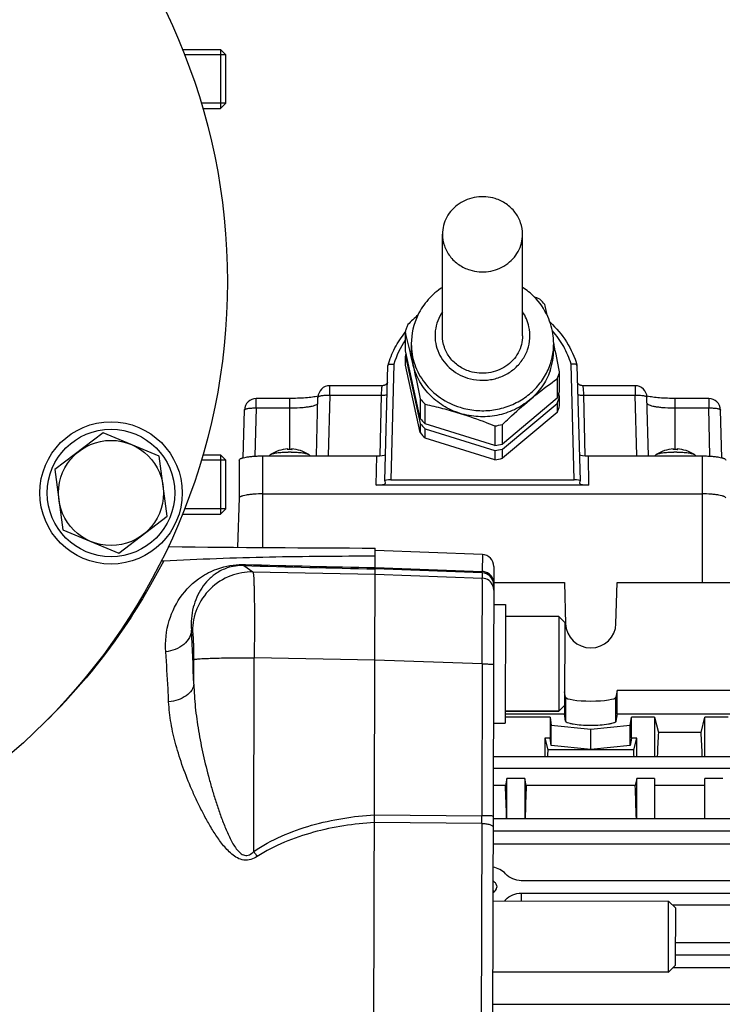
# Model space of a CAD drawing. Units: millimetres. Extents: x -1849 to 3043, y -508 to 2602.
# Drawn here: x 1763 to 1882, y 69 to 235 of the extents above; entities that cross this region are included whole.
import ezdxf

# ---------------------------------------------------------------- set-up
doc = ezdxf.new("R2010")
doc.units = ezdxf.units.MM
doc.header["$LTSCALE"] = 46.255
doc.header["$PDMODE"] = 3
doc.header["$PDSIZE"] = 0.3125
doc.layers.get('0').update_dxf_attribs({"linetype": 'CONTINUOUS'})
doc.layers.get('Defpoints').update_dxf_attribs({"linetype": 'CONTINUOUS'})
doc.layers.add('AM_5', color=3, linetype='CONTINUOUS', lineweight=25)
for name, color, linetype in [('BEZUGSACHSEN', 7, 'CONTINUOUS'), ('DETAILS', 7, 'CONTINUOUS'), ('FASEN', 7, 'CONTINUOUS')]:
    doc.layers.add(name, color=color, linetype=linetype)
doc.styles.get("Standard").update_dxf_attribs({"font": 'txt', "width": 0.7})
doc.dimstyles.new('AM_DIN$0', dxfattribs={"dimtxt": 3.5, "dimasz": 2.5, "dimexe": 1, "dimexo": 1, "dimgap": 1.5, "dimtad": 1, "dimdsep": 46, "dimtxsty": 'STANDARD', "dimcen": 0, "dimclrd": 256, "dimclre": 256, "dimclrt": 2, "dimadec": 0, "dimazin": 2, "dimtp": 0.1, "dimtm": 0.1, "dimtfac": 0.71, "dimtdec": 3, "dimtmove": 0, "dimatfit": 3, "dimfxl": 1, "dimlwd": -1, "dimlwe": -1, "dimarcsym": 0})

# ---------------------------------------------------------------- blocks, each defined once
blk = doc.blocks.new('*D17')
at = {"layer": 'AM_5', "ltscale": 10, "transparency": 16777216}
for p, q in [((958.43, 561.41), (2119.37, 561.41)), ((2118.37, -150.59), (2118.37, 531.41)), ((958.43, -180.59), (2119.37, -180.59))]:
    blk.add_line(p, q, dxfattribs=at)
for points in [[(2113.37, 531.41), (2123.37, 531.41), (2118.37, 561.41)], [(2113.37, -150.59), (2123.37, -150.59), (2118.37, -180.59)]]:
    blk.add_solid(points, dxfattribs=at)
at = {"layer": 'Defpoints', "color": 0, "ltscale": 10, "transparency": 16777216}
for p in [(957.43, 561.41), (2118.37, 561.41), (957.43, -180.59)]:
    blk.add_point(p, dxfattribs=at)
at = {"layer": 'AM_5', "color": 2, "ltscale": 10, "transparency": 16777216, "insert": (2085.87, 195.82), "char_height": 35, "attachment_point": 5, "rotation": 90}
blk.add_mtext('742', dxfattribs=at)

msp = doc.modelspace()

# ---------------------------------------------------------------- linework, layer by layer
at = {"color": 7, "linetype": 'Continuous'}
for p, q in [((1790.805, 229.615), (1797.246, 229.615)), ((1798.146, 228.715), (1791.173, 228.715)), ((1798.146, 220.515), (1798.146, 228.715)), ((1798.146, 220.515), (1793.999, 220.515)), ((1794.245, 219.615), (1797.246, 219.615)), ((1834.646, 181.324), (1834.646, 198.425)), ((1848.146, 181.324), (1848.146, 198.425)), ((1828.395, 178.755), (1828.395, 182.05)), ((1829.396, 179.956), (1829.396, 178.929)), ((1853.419, 179.961), (1853.394, 180.078)), ((1853.396, 179.956), (1853.396, 178.929)), ((1830.891, 167.371), (1828.395, 178.755)), ((1828.395, 177.9), (1830.891, 166.516)), ((1828.395, 176.361), (1828.395, 177.9)), ((1824.927, 156.832), (1825.47, 176.319)), ((1825.47, 176.319), (1825.474, 176.347)), ((1830.891, 164.977), (1828.395, 176.361)), ((1857.322, 176.319), (1857.318, 176.347)), ((1857.322, 176.319), (1857.865, 156.832)), ((1854.397, 171.921), (1854.397, 175.216)), ((1824.512, 172.893), (1815.672, 172.893)), ((1824.512, 172.893), (1824.513, 172.893)), ((1853.991, 174.068), (1853.991, 170.773)), ((1858.279, 172.893), (1858.28, 172.893)), ((1867.12, 172.893), (1858.28, 172.893)), ((1854.397, 171.066), (1854.286, 171.57)), ((1854.397, 169.527), (1854.397, 171.066)), ((1869.17, 171.106), (1869.153, 171.11)), ((1808.896, 170.739), (1803.272, 170.739)), ((1813.408, 161.052), (1813.672, 170.946)), ((1830.891, 170.666), (1830.891, 167.371)), ((1831.746, 166.467), (1831.746, 169.762)), ((1853.991, 170.773), (1844.747, 163.05)), ((1844.747, 162.194), (1853.991, 169.918)), ((1853.991, 169.918), (1853.991, 168.378)), ((1869.384, 161.052), (1869.12, 170.946)), ((1879.52, 170.739), (1873.896, 170.739)), ((1801.057, 160.739), (1801.272, 168.793)), ((1853.991, 168.378), (1844.747, 160.655)), ((1881.735, 160.739), (1881.52, 168.793)), ((1830.891, 166.516), (1830.891, 164.977)), ((1843.486, 162.805), (1831.746, 166.467)), ((1843.486, 166.1), (1843.486, 162.805)), ((1844.747, 163.05), (1844.747, 166.345)), ((1831.746, 165.612), (1843.486, 161.95)), ((1831.746, 164.072), (1831.746, 165.612)), ((1843.486, 160.411), (1831.746, 164.072)), ((1794.268, 161.211), (1797.246, 161.211)), ((1805.534, 161.13), (1805.527, 161.052)), ((1808.585, 162.219), (1808.592, 162.219)), ((1808.603, 162.138), (1808.587, 162.138)), ((1808.592, 162.219), (1808.595, 162.218)), ((1808.596, 162.217), (1808.603, 162.138)), ((1809.189, 162.138), (1809.17, 162.139)), ((1809.196, 162.217), (1809.189, 162.138)), ((1809.196, 162.218), (1809.2, 162.219)), ((1809.2, 162.219), (1809.207, 162.219)), ((1812.258, 161.13), (1812.265, 161.052)), ((1843.486, 161.95), (1843.486, 160.411)), ((1844.747, 160.655), (1844.747, 162.194)), ((1870.534, 161.13), (1870.527, 161.052)), ((1873.585, 162.219), (1873.592, 162.219)), ((1873.603, 162.138), (1873.587, 162.138)), ((1873.592, 162.219), (1873.595, 162.218)), ((1873.596, 162.217), (1873.603, 162.138)), ((1874.189, 162.138), (1874.17, 162.139)), ((1874.196, 162.217), (1874.189, 162.138)), ((1874.196, 162.218), (1874.2, 162.219)), ((1874.2, 162.219), (1874.207, 162.219)), ((1877.258, 161.13), (1877.265, 161.052)), ((1798.146, 160.311), (1793.981, 160.311)), ((1798.146, 152.111), (1798.146, 160.311)), ((1800.396, 160.357), (1800.396, 153.956)), ((1804.396, 161.052), (1823.609, 161.052)), ((1859.183, 161.052), (1878.396, 161.052)), ((1859.289, 156.127), (1823.503, 156.127)), ((1824.927, 156.832), (1824.928, 156.826)), ((1824.928, 156.826), (1825.003, 156.396)), ((1825.003, 156.396), (1825.003, 156.387)), ((1825.923, 157.007), (1856.869, 157.007)), ((1857.789, 156.396), (1857.864, 156.826)), ((1857.789, 156.387), (1857.789, 156.396)), ((1857.864, 156.826), (1857.865, 156.832)), ((1804.396, 154.65), (1878.396, 154.65)), ((1800.396, 153.96), (1800.101, 145.64)), ((1790.799, 151.211), (1797.246, 151.211)), ((1798.146, 152.111), (1791.152, 152.111)), ((1823.301, 143.836), (1823.305, 145.517)), ((1841.372, 144.422), (1823.304, 145.097)), ((1822.988, 15.099), (1823.301, 143.836)), ((1843.297, 142.419), (1842.994, 17.679)), ((1843.29, 139.732), (1855.211, 139.732)), ((1855.211, 139.732), (1855.397, 132.75)), ((1863.895, 132.75), (1864.081, 139.732)), ((1864.081, 139.732), (1885.211, 139.732)), ((1843.282, 136.01), (1845.282, 136.005)), ((1845.282, 136.005), (1845.233, 116.006)), ((1854.277, 133.984), (1845.277, 134.005)), ((1855.397, 120.368), (1855.246, 121.274)), ((1864.081, 121.481), (1863.895, 120.368)), ((1885.211, 121.481), (1864.081, 121.481)), ((1864.081, 117.542), (1864.081, 121.481)), ((1854.238, 117.984), (1845.238, 118.006)), ((1855.211, 118.953), (1855.211, 117.542)), ((1852.789, 117.021), (1845.235, 117.021)), ((1845.237, 117.542), (1855.211, 117.542)), ((1852.789, 117.021), (1852.997, 115.639)), ((1852.789, 117.021), (1852.805, 113.467)), ((1855.397, 116.307), (1855.211, 117.542)), ((1864.081, 117.542), (1863.895, 116.307)), ((1864.081, 117.542), (1885.211, 117.542)), ((1866.295, 115.639), (1866.503, 117.021)), ((1866.487, 113.467), (1866.503, 117.021)), ((1870.396, 117.021), (1866.503, 117.021)), ((1870.396, 117.021), (1871.047, 114.431)), ((1870.396, 117.021), (1870.396, 110.376)), ((1878.245, 114.431), (1878.896, 117.021)), ((1882.789, 117.021), (1878.896, 117.021)), ((1878.896, 110.376), (1878.896, 117.021)), ((1843.233, 116.01), (1845.233, 116.006)), ((1852.997, 115.639), (1859.646, 114.973)), ((1852.997, 112.192), (1852.997, 115.639)), ((1859.646, 114.973), (1866.295, 115.639)), ((1859.646, 111.526), (1859.646, 114.973)), ((1866.295, 112.192), (1866.295, 115.639)), ((1852.805, 113.467), (1851.896, 113.467)), ((1851.896, 113.467), (1852.398, 111.468)), ((1851.896, 113.467), (1851.896, 110.376)), ((1852.997, 112.192), (1852.805, 113.467)), ((1866.487, 113.467), (1866.295, 112.192)), ((1867.396, 113.467), (1866.487, 113.467)), ((1866.894, 111.468), (1867.396, 113.467)), ((1867.396, 110.376), (1867.396, 113.467)), ((1878.245, 114.431), (1871.047, 114.431)), ((1866.894, 111.468), (1852.398, 111.468)), ((1859.646, 111.526), (1852.997, 112.192)), ((1866.295, 112.192), (1859.646, 111.526)), ((1843.219, 110.376), (1946.435, 110.376)), ((1845.521, 106.631), (1845.271, 105.483)), ((1848.521, 106.631), (1845.521, 106.631)), ((1845.521, 99.849), (1845.521, 106.631)), ((1848.771, 105.483), (1848.521, 106.631)), ((1848.521, 106.631), (1848.521, 99.849)), ((1867.396, 106.631), (1867.146, 105.483)), ((1870.396, 106.631), (1867.396, 106.631)), ((1867.396, 99.849), (1867.396, 106.631)), ((1870.396, 106.631), (1870.396, 99.849)), ((1881.896, 106.631), (1878.896, 106.631)), ((1878.896, 99.849), (1878.896, 106.631)), ((1845.271, 105.483), (1843.207, 105.483)), ((1867.146, 105.483), (1848.771, 105.483)), ((1878.896, 105.483), (1870.396, 105.483)), ((1910.646, 99.849), (1843.194, 99.849)), ((1843.189, 97.803), (1910.646, 97.803)), ((1913.353, 95.582), (1843.183, 95.582)), ((1843.793, 88.376), (1843.792, 88.349)), ((1901.353, 89.42), (1847.939, 89.42)), ((1847.942, 87.343), (1901.35, 87.343)), ((1843.16, 86.049), (1872.76, 85.977)), ((1901.41, 85.318), (1873.415, 85.318)), ((1910.646, 78.955), (1873.943, 78.955)), ((1873.938, 76.92), (1910.646, 76.92)), ((1913.353, 74.741), (1873.499, 74.741)), ((1843.131, 74.049), (1872.731, 73.977)), ((1843.118, 68.574), (1946.446, 68.574))]:
    msp.add_line(p, q, dxfattribs=at)
at = {"color": 9, "linetype": 'Continuous'}
for p, q in [((1826.467, 176.522), (1825.923, 157.007)), ((1856.869, 157.007), (1856.325, 176.522)), ((1815.672, 171.291), (1815.672, 172.893)), ((1867.12, 172.893), (1867.12, 171.291)), ((1815.672, 171.291), (1815.398, 161.052)), ((1815.672, 171.291), (1824.376, 171.291)), ((1824.146, 161.069), (1824.376, 171.291)), ((1858.416, 171.291), (1867.12, 171.291)), ((1858.416, 171.291), (1858.646, 161.069)), ((1867.394, 161.052), (1867.12, 171.291)), ((1803.272, 169.138), (1803.272, 170.739)), ((1808.896, 170.739), (1808.896, 162.142)), ((1873.896, 162.142), (1873.896, 170.739)), ((1879.52, 170.739), (1879.52, 169.138)), ((1803.272, 169.138), (1803.054, 161.011)), ((1803.272, 169.138), (1808.896, 169.138)), ((1873.896, 169.138), (1879.52, 169.138)), ((1879.737, 161.011), (1879.52, 169.138)), ((1808.592, 162.219), (1808.599, 162.144)), ((1809.193, 162.144), (1809.2, 162.219)), ((1873.592, 162.219), (1873.599, 162.144)), ((1874.193, 162.144), (1874.2, 162.219)), ((1804.396, 145.608), (1804.396, 161.052)), ((1823.503, 156.127), (1823.609, 161.052)), ((1859.183, 161.052), (1859.289, 156.127)), ((1878.396, 161.052), (1878.396, 139.732)), ((1841.372, 144.422), (1841.365, 141.548)), ((1801.149, 142.557), (1802.706, 141.485)), ((1802.706, 141.485), (1823.294, 141.088)), ((1841.364, 141.327), (1823.296, 141.999)), ((1823.297, 142.217), (1841.365, 141.548)), ((1841.364, 141.327), (1841.362, 140.434)), ((1823.294, 141.088), (1841.362, 140.434)), ((1792.521, 131.536), (1792.334, 131.665)), ((1792.743, 122.564), (1792.753, 126.709)), ((1802.74, 127.016), (1802.915, 127.015)), ((1802.835, 94.351), (1802.915, 127.015)), ((1823.259, 126.623), (1802.915, 127.015)), ((1841.327, 125.975), (1823.259, 126.629)), ((1841.327, 125.975), (1841.265, 100.376)), ((1855.397, 120.368), (1855.397, 116.307)), ((1863.895, 116.307), (1863.895, 120.368)), ((1843.214, 108.396), (1946.435, 108.396)), ((1823.195, 100.526), (1841.265, 100.376)), ((1841.262, 99.074), (1823.192, 99.23)), ((1841.262, 99.074), (1841.169, 61.032)), ((1847.942, 87.343), (1847.904, 86.037)), ((1845.298, 86.043), (1845.296, 86.2))]:
    msp.add_line(p, q, dxfattribs=at)
at = {"color": 7, "linetype": 'Continuous'}
for points in [[(1825.389, 173.417), (1825.382, 173.402), (1825.35, 173.348), (1825.311, 173.292), (1825.267, 173.237), (1825.218, 173.184), (1825.162, 173.133), (1825.102, 173.086), (1825.037, 173.042), (1824.966, 173.003), (1824.891, 172.968), (1824.811, 172.938), (1824.727, 172.915), (1824.638, 172.9), (1824.546, 172.892), (1824.513, 172.891)], [(1858.279, 172.892), (1858.247, 172.892), (1858.156, 172.9), (1858.069, 172.915), (1857.986, 172.938), (1857.907, 172.966), (1857.832, 173), (1857.762, 173.039), (1857.697, 173.082), (1857.637, 173.128), (1857.581, 173.178), (1857.531, 173.231), (1857.486, 173.286), (1857.446, 173.343), (1857.413, 173.398), (1857.403, 173.418)]]:
    msp.add_lwpolyline(points, dxfattribs=at)
for centre, radius in [((1693.413, 190.413), 105), ((1778.786, 154.807), 12), ((1778.786, 154.807), 10.75)]:
    msp.add_circle(centre, radius, dxfattribs=at)
for centre, radius, start, end in [((1788.842, 231.665), 2.949, 90.34344, 93.50103), ((1841.674, 179.549), 11.853, 44.71579, 56.90357), ((1816.018, 101.508), 92.857, 67.83827, 68.47064), ((1841.942, 179.798), 11.488, 24.57983, 44.7705), ((1842.049, 178.136), 12.989, 40.66774, 46.1619), ((1610.666, 127.923), 248.269, 13.1907, 13.67111), ((1905.87, 102.702), 111.443, 132.54375, 133.75361), ((1840.533, 179.948), 11.137, 154.11722, 179.9638), ((1842.237, 179.94), 11.16, 6.78108, 24.54702), ((1840.081, 178.568), 12.194, 157.68027, 160.54592), ((1840.017, 178.591), 12.126, 160.54653, 163.42289), ((1592.53, 124.665), 242.746, 12.367, 13.67426), ((1842.329, 179.956), 11.067, 6.55836, 6.75655), ((1842.315, 179.955), 11.081, 0.6703, 6.55709), ((1842.348, 179.956), 11.048, 0.00006, 0.66774), ((1497.596, 104.116), 363.816, 11.26985, 12.03278), ((1840.004, 174.445), 12.112, 161.68378, 163.42385), ((1840.027, 178.932), 10.631, 180.01216, 192.36902), ((1842.738, 178.934), 10.658, 340.50781, 359.97561), ((1842.711, 178.699), 12.194, 337.68027, 340.54592), ((1842.775, 178.676), 12.126, 340.54653, 343.42289), ((1815.672, 170.893), 2, 90.00012, 178.4697), ((1867.12, 170.893), 2, 1.53031, 89.99988), ((1842.722, 175.399), 12.182, 337.67935, 341.68088), ((1842.737, 174.538), 12.166, 337.67791, 343.41722), ((1842.788, 175.377), 12.112, 341.68378, 343.42385), ((1870.988, 180.191), 9.265, 258.27125, 258.58022), ((1803.272, 168.739), 2, 90.00012, 178.4697), ((1840.743, 179.131), 12.989, 220.66774, 226.1619), ((1842.737, 172.999), 12.166, 337.67791, 343.41722), ((1879.52, 168.739), 2, 1.53031, 89.99988), ((1840.743, 175.836), 12.989, 220.66774, 226.1619), ((1840.743, 174.981), 12.989, 220.66774, 226.1619), ((1841.408, 180.218), 14.269, 278.37504, 283.53559), ((1840.743, 173.442), 12.989, 220.66774, 226.1619), ((1841.408, 176.923), 14.269, 278.37504, 283.53559), ((1808.896, 156.227), 6, 92.97024, 122.68671), ((1808.885, 151.113), 11.029, 91.54803, 92.0276), ((1808.896, 150.699), 11.443, 88.62693, 91.46953), ((1808.896, 142.404), 19.301, 89.99994, 90.7564), ((1808.896, 142.402), 19.303, 89.24373, 90.00008), ((1808.906, 151.09), 11.052, 87.97276, 88.53085), ((1808.896, 156.227), 6, 57.29988, 87.02976), ((1841.408, 176.067), 14.269, 278.37504, 283.53559), ((1873.896, 156.227), 6, 92.97024, 122.68671), ((1873.885, 151.113), 11.029, 91.54803, 92.0276), ((1873.896, 150.699), 11.443, 88.62693, 91.46953), ((1873.896, 142.404), 19.301, 89.99994, 90.7564), ((1873.896, 142.402), 19.303, 89.24373, 90.00008), ((1873.906, 151.09), 11.052, 87.97276, 88.53085), ((1873.896, 156.227), 6, 57.29988, 87.02976), ((1841.408, 174.528), 14.269, 278.37504, 283.53559), ((1788.64, 148.697), 2.949, 266.22016, 269.37798), ((1833.665, 4301.461), 4155.957, 269.37882, 269.857172), ((1787.501, 146.301), 2.958, 265.18359, 273.25183), ((1841.297, 142.423), 2, 359.86071, 87.86071), ((1842.661, 88.301), 1.16, 55.75863, 64.06971), ((1842.65, 86.747), 1.111, 47.12606, 62.36606)]:
    msp.add_arc(centre, radius, start, end, dxfattribs=at)
at = {"color": 9, "linetype": 'Continuous'}
for centre, radius, start, end in [((1840.026, 172.575), 14.122, 145.4829, 163.76877), ((1842.789, 179.956), 10.607, 354.46724, 359.99743), ((1808.896, 150.563), 11.577, 88.00109, 91.99891), ((1873.896, 150.563), 11.577, 88.00109, 91.99891), ((1902.016, 3706.68), 3565.55, 268.378925, 268.734925), ((1900.727, 3859.644), 3718.232, 268.469771, 268.806758), ((1841.29, 139.329), 2, 8.69929, 87.8741), ((1841.286, 138.433), 2.002, 17.47689, 87.82697), ((1841.29, 139.33), 2, 359.86552, 8.67652), ((1841.28, 138.435), 2.007, 359.89904, 17.37315), ((1294.893, 104.763), 498.168, 2.04781, 3.09554), ((1695.469, 189.988), 103.253, 314.62149, 314.89873), ((1501.872, 100.55), 339.393, 359.75078, 359.97062), ((1920.777, 174.455), 142.573, 214.18374, 214.59963)]:
    msp.add_arc(centre, radius, start, end, dxfattribs=at)
at = {"color": 7, "linetype": 'Continuous'}
for centre, major_axis, ratio, start_param, end_param in [((1823.609, 161.312), (1.5, 0), 0.173609, -1.5707963, -0.2812245), ((1859.183, 161.312), (1.5, 0), 0.173609, -2.8604287, -1.5707963), ((1823.503, 156.388), (1.5, 0), 0.173609, 4.712389, 6.2791014), ((1825.927, 156.831), (1, -0.001), 0.1762627, 1.57556, 3.1364183), ((1856.864, 156.831), (1, 0.001), 0.1762627, 0.0053906, 1.5660327), ((1859.289, 156.388), (1.5, 0), 0.173609, -3.1374838, -1.5707963), ((1859.646, 132.859), (4.25, 0), 0.9817767, -3.1154127, -0.0261799), ((1859.646, 120.386), (4.25, 0), 0.1564583, -3.1154127, -0.0261799), ((1873.13, 57.913), (0, 73.5), 0.0443345, 0.6935921, 0.7758874), ((1876.162, 57.913), (0, 73.5), 0.0443345, -0.7758874, -0.6935921), ((1854.63, 57.913), (0, 73.5), 0.0443345, 0.7544619, 0.7759124), ((1864.662, 57.913), (0, 73.5), 0.0443345, -0.7759124, -0.7544619), ((1842.787, 57.913), (0, 73.5), 0.0443345, -0.9635874, -0.8668751), ((1851.255, 57.913), (0, 73.5), 0.0443345, 0.8668751, 0.9635874), ((1864.662, 57.913), (0, 73.5), 0.0443345, -0.9635874, -0.8668751), ((1842.646, 88.375), (1.147, 0), 0.949479, -1.1022534, -0.0241865), ((1842.646, 88.385), (3.51, 0), 0.949482, -0.7793273, -0.7151265)]:
    msp.add_ellipse(centre, major_axis=major_axis, ratio=ratio, start_param=start_param, end_param=end_param, dxfattribs=at)
for points, knots in [([(1843.522, 204.445), (1843.017, 204.602), (1841.966, 204.804), (1840.365, 204.753), (1838.821, 204.352), (1837.418, 203.622), (1836.233, 202.603), (1835.335, 201.349), (1834.773, 199.93), (1834.646, 198.924), (1834.646, 198.425)], [0, 0, 0, 0, 0.1279227, 0.2561354, 0.3838217, 0.5102649, 0.6350059, 0.7579496, 0.8793987, 1, 1, 1, 1]), ([(1848.146, 198.424), (1848.146, 199.084), (1847.921, 200.42), (1846.947, 202.213), (1845.44, 203.633), (1844.183, 204.239), (1843.522, 204.445)], [0, 0, 0, 0, 0.2443903, 0.491668, 0.7435582, 1, 1, 1, 1]), ([(1834.646, 198.425), (1834.646, 197.766), (1834.871, 196.429), (1835.845, 194.636), (1837.352, 193.216), (1838.609, 192.611), (1839.27, 192.405)], [0, 0, 0, 0, 0.2443903, 0.491668, 0.7435582, 1, 1, 1, 1]), ([(1839.27, 192.405), (1839.775, 192.247), (1840.826, 192.045), (1842.426, 192.096), (1843.971, 192.497), (1845.374, 193.227), (1846.558, 194.247), (1847.457, 195.501), (1848.018, 196.919), (1848.146, 197.925), (1848.146, 198.424)], [0, 0, 0, 0, 0.1279227, 0.2561354, 0.3838217, 0.5102649, 0.6350059, 0.7579496, 0.8793987, 1, 1, 1, 1]), ([(1834.643, 189.478), (1833.762, 188.902), (1832.15, 187.518), (1830.968, 185.75), (1830.513, 184.81)], [0, 0, 0, 0, 0.5017249, 1, 1, 1, 1]), ([(1852.779, 183.592), (1853.855, 182.622), (1855.741, 180.393), (1856.93, 177.723), (1857.318, 176.347)], [0, 0, 0, 0, 0.5032921, 1, 1, 1, 1]), ([(1825.474, 176.347), (1825.758, 177.354), (1826.544, 179.321), (1827.719, 181.082), (1828.391, 181.897)], [0, 0, 0, 0, 0.4977914, 1, 1, 1, 1]), ([(1839.27, 175.304), (1838.609, 175.51), (1837.352, 176.115), (1835.845, 177.535), (1834.871, 179.328), (1834.646, 180.665), (1834.646, 181.324)], [0, 0, 0, 0, 0.2564409, 0.5083308, 0.7556091, 1, 1, 1, 1]), ([(1848.146, 181.323), (1848.146, 180.824), (1848.018, 179.818), (1847.457, 178.4), (1846.558, 177.146), (1845.374, 176.126), (1843.971, 175.396), (1842.427, 174.995), (1840.826, 174.944), (1839.775, 175.146), (1839.27, 175.304)], [0, 0, 0, 0, 0.1206015, 0.2420505, 0.3649939, 0.4897346, 0.6161775, 0.7438637, 0.8720768, 1, 1, 1, 1]), ([(1825.474, 176.347), (1825.476, 176.352), (1825.484, 176.375), (1825.499, 176.395), (1825.512, 176.408)], [0, 0, 0, 0, 0.2357947, 1, 1, 1, 1]), ([(1825.512, 176.408), (1825.538, 176.435), (1825.617, 176.481), (1825.703, 176.506), (1825.753, 176.516)], [0, 0, 0, 0, 0.4287427, 1, 1, 1, 1]), ([(1825.753, 176.516), (1825.86, 176.54), (1826.1, 176.557), (1826.339, 176.54), (1826.467, 176.522)], [0, 0, 0, 0, 0.4584599, 1, 1, 1, 1]), ([(1829.643, 176.654), (1829.749, 176.168), (1830.18, 174.175), (1830.589, 172.177), (1830.891, 170.666)], [0, 0, 0, 0, 0.2441524, 1, 1, 1, 1]), ([(1837.616, 168.227), (1836.63, 168.535), (1834.74, 169.392), (1832.342, 171.333), (1830.556, 173.796), (1829.854, 175.689), (1829.643, 176.654)], [0, 0, 0, 0, 0.2555776, 0.5074955, 0.7553943, 1, 1, 1, 1]), ([(1857.039, 176.516), (1856.932, 176.54), (1856.692, 176.557), (1856.453, 176.54), (1856.325, 176.522)], [0, 0, 0, 0, 0.4584595, 1, 1, 1, 1]), ([(1857.28, 176.408), (1857.254, 176.435), (1857.175, 176.481), (1857.089, 176.506), (1857.039, 176.516)], [0, 0, 0, 0, 0.4287297, 1, 1, 1, 1]), ([(1857.318, 176.347), (1857.316, 176.352), (1857.308, 176.375), (1857.293, 176.395), (1857.28, 176.408)], [0, 0, 0, 0, 0.2357608, 1, 1, 1, 1]), ([(1852.785, 175.378), (1852.454, 174.441), (1851.521, 172.637), (1850.143, 171.149), (1849.369, 170.502)], [0, 0, 0, 0, 0.4962178, 1, 1, 1, 1]), ([(1849.369, 170.502), (1849.756, 170.825), (1851.262, 172.058), (1852.818, 173.229), (1853.991, 174.068)], [0, 0, 0, 0, 0.258745, 1, 1, 1, 1]), ([(1813.687, 171.119), (1813.378, 171.055), (1812.68, 170.945), (1811.083, 170.783), (1809.794, 170.739), (1808.896, 170.739)], [0, 0, 0, 0, 0.1970542, 0.4400534, 1, 1, 1, 1]), ([(1873.896, 170.739), (1873.015, 170.739), (1871.748, 170.782), (1870.173, 170.938), (1869.48, 171.044), (1869.17, 171.106)], [0, 0, 0, 0, 0.5570542, 0.8003482, 1, 1, 1, 1]), ([(1831.746, 169.762), (1832.72, 169.551), (1834.69, 169.087), (1836.636, 168.533), (1837.616, 168.227)], [0, 0, 0, 0, 0.4925455, 1, 1, 1, 1]), ([(1849.369, 170.502), (1848.583, 169.845), (1846.819, 168.726), (1843.835, 167.757), (1840.689, 167.543), (1838.611, 167.917), (1837.616, 168.227)], [0, 0, 0, 0, 0.2470359, 0.4971658, 0.7488068, 1, 1, 1, 1]), ([(1844.747, 166.345), (1845.124, 166.705), (1846.631, 168.129), (1848.179, 169.508), (1849.369, 170.502)], [0, 0, 0, 0, 0.2517846, 1, 1, 1, 1]), ([(1837.616, 168.227), (1839.108, 167.762), (1841.072, 167.066), (1843.006, 166.296), (1843.486, 166.1)], [0, 0, 0, 0, 0.7508765, 1, 1, 1, 1]), ([(1805.534, 161.13), (1805.535, 161.142), (1805.553, 161.204), (1805.608, 161.246), (1805.65, 161.273)], [0, 0, 0, 0, 0.1989601, 1, 1, 1, 1]), ([(1805.65, 161.273), (1805.704, 161.308), (1805.842, 161.37), (1806.208, 161.483), (1806.815, 161.59), (1807.675, 161.674), (1808.306, 161.699), (1808.641, 161.703)], [0, 0, 0, 0, 0.0632716, 0.1480408, 0.3771444, 0.6697489, 1, 1, 1, 1]), ([(1808.492, 162.132), (1808.498, 162.145), (1808.519, 162.182), (1808.556, 162.218), (1808.585, 162.219)], [0, 0, 0, 0, 0.3291533, 1, 1, 1, 1]), ([(1808.492, 162.132), (1808.493, 162.133), (1808.493, 162.134), (1808.494, 162.135), (1808.495, 162.135)], [0, 0, 0, 0, 0.5895962, 1, 1, 1, 1]), ([(1809.151, 161.703), (1809.486, 161.699), (1810.117, 161.674), (1810.977, 161.59), (1811.585, 161.483), (1811.95, 161.37), (1812.088, 161.308), (1812.142, 161.273)], [0, 0, 0, 0, 0.3302803, 0.6229113, 0.8520087, 0.936758, 1, 1, 1, 1]), ([(1809.207, 162.219), (1809.214, 162.219), (1809.247, 162.211), (1809.271, 162.182), (1809.285, 162.16)], [0, 0, 0, 0, 0.2100818, 1, 1, 1, 1]), ([(1809.297, 162.135), (1809.298, 162.135), (1809.299, 162.134), (1809.299, 162.133), (1809.3, 162.132)], [0, 0, 0, 0, 0.4103984, 1, 1, 1, 1]), ([(1812.142, 161.273), (1812.159, 161.262), (1812.209, 161.227), (1812.255, 161.172), (1812.258, 161.13)], [0, 0, 0, 0, 0.3189875, 1, 1, 1, 1]), ([(1870.534, 161.13), (1870.535, 161.142), (1870.553, 161.204), (1870.608, 161.246), (1870.65, 161.273)], [0, 0, 0, 0, 0.1989601, 1, 1, 1, 1]), ([(1870.65, 161.273), (1870.704, 161.308), (1870.842, 161.37), (1871.208, 161.483), (1871.815, 161.59), (1872.675, 161.674), (1873.306, 161.699), (1873.641, 161.703)], [0, 0, 0, 0, 0.0632716, 0.1480408, 0.3771444, 0.6697489, 1, 1, 1, 1]), ([(1873.492, 162.132), (1873.498, 162.145), (1873.519, 162.182), (1873.556, 162.218), (1873.585, 162.219)], [0, 0, 0, 0, 0.3291533, 1, 1, 1, 1]), ([(1873.492, 162.132), (1873.493, 162.133), (1873.493, 162.134), (1873.494, 162.135), (1873.495, 162.135)], [0, 0, 0, 0, 0.5895962, 1, 1, 1, 1]), ([(1874.151, 161.703), (1874.486, 161.699), (1875.117, 161.674), (1875.977, 161.59), (1876.585, 161.483), (1876.95, 161.37), (1877.088, 161.308), (1877.142, 161.273)], [0, 0, 0, 0, 0.3302803, 0.6229113, 0.8520087, 0.936758, 1, 1, 1, 1]), ([(1874.207, 162.219), (1874.214, 162.219), (1874.247, 162.211), (1874.271, 162.182), (1874.285, 162.16)], [0, 0, 0, 0, 0.2100818, 1, 1, 1, 1]), ([(1874.297, 162.135), (1874.298, 162.135), (1874.299, 162.134), (1874.299, 162.133), (1874.3, 162.132)], [0, 0, 0, 0, 0.4103984, 1, 1, 1, 1]), ([(1877.142, 161.273), (1877.159, 161.262), (1877.209, 161.227), (1877.255, 161.172), (1877.258, 161.13)], [0, 0, 0, 0, 0.3189875, 1, 1, 1, 1]), ([(1800.396, 160.357), (1800.396, 160.409), (1800.46, 160.492), (1800.575, 160.566), (1800.709, 160.629), (1800.878, 160.69), (1801.165, 160.772), (1801.601, 160.86), (1802.2, 160.943), (1802.884, 161.005), (1803.625, 161.043), (1804.136, 161.052), (1804.396, 161.052)], [0, 0, 0, 0, 0.0374968, 0.065429, 0.1008086, 0.1438385, 0.1944073, 0.3167841, 0.4641455, 0.6313048, 0.8121472, 1, 1, 1, 1]), ([(1878.396, 161.052), (1878.656, 161.052), (1879.167, 161.043), (1879.908, 161.005), (1880.592, 160.943), (1881.191, 160.86), (1881.626, 160.772), (1881.914, 160.69), (1882.082, 160.629), (1882.217, 160.566), (1882.332, 160.492), (1882.396, 160.409), (1882.396, 160.357)], [0, 0, 0, 0, 0.1878528, 0.3686952, 0.5358545, 0.6832159, 0.8055927, 0.8561615, 0.8991914, 0.934571, 0.9625032, 1, 1, 1, 1]), ([(1804.396, 154.65), (1803.887, 154.65), (1803.147, 154.627), (1802.208, 154.542), (1801.609, 154.46), (1801.174, 154.372), (1800.885, 154.291), (1800.717, 154.231), (1800.581, 154.168), (1800.464, 154.094), (1800.398, 154.012), (1800.396, 153.96)], [0, 0, 0, 0, 0.367639, 0.5344806, 0.6817253, 0.8042268, 0.8549531, 0.8982015, 0.9338513, 0.9620819, 1, 1, 1, 1]), ([(1882.396, 153.96), (1882.394, 154.012), (1882.328, 154.094), (1882.211, 154.168), (1882.075, 154.231), (1881.906, 154.291), (1881.618, 154.372), (1881.183, 154.46), (1880.584, 154.542), (1879.645, 154.627), (1878.905, 154.65), (1878.396, 154.65)], [0, 0, 0, 0, 0.0379181, 0.0661487, 0.1017985, 0.1450469, 0.1957732, 0.3182747, 0.4655194, 0.632361, 1, 1, 1, 1]), ([(1787.669, 143.347), (1793.6, 143.686), (1805.478, 144.099), (1817.36, 144.19), (1823.301, 144.175)], [0, 0, 0, 0, 0.4999954, 1, 1, 1, 1]), ([(1863.895, 116.307), (1863.886, 116.25), (1863.808, 116.167), (1863.678, 116.09), (1863.461, 115.993), (1863.103, 115.89), (1862.339, 115.739), (1861.172, 115.62), (1859.646, 115.571), (1858.12, 115.62), (1856.952, 115.739), (1856.189, 115.89), (1855.831, 115.993), (1855.614, 116.09), (1855.484, 116.167), (1855.406, 116.25), (1855.397, 116.307)], [0, 0, 0, 0, 0.0197021, 0.034301, 0.0525573, 0.1001114, 0.1615466, 0.3178142, 0.500002, 0.6821885, 0.8384536, 0.8998882, 0.9474421, 0.9656985, 0.9802977, 1, 1, 1, 1]), ([(1845.298, 90.568), (1845.027, 90.864), (1844.369, 91.369), (1843.579, 91.621), (1843.174, 91.68)], [0, 0, 0, 0, 0.4948562, 1, 1, 1, 1]), ([(1847.939, 89.42), (1847.444, 89.42), (1846.455, 89.631), (1845.625, 90.21), (1845.298, 90.568)], [0, 0, 0, 0, 0.5054067, 1, 1, 1, 1]), ([(1843.314, 89.26), (1843.459, 89.162), (1843.703, 88.897), (1843.793, 88.547), (1843.793, 88.376)], [0, 0, 0, 0, 0.5066912, 1, 1, 1, 1]), ([(1845.296, 86.2), (1845.623, 86.558), (1846.457, 87.135), (1847.446, 87.343), (1847.942, 87.343)], [0, 0, 0, 0, 0.4945929, 1, 1, 1, 1])]:
    msp.add_open_spline(points, degree=3, knots=knots, dxfattribs=at)
at = {"color": 9, "linetype": 'Continuous'}
for points, knots in [([(1834.642, 185.353), (1834.32, 184.877), (1833.788, 183.85), (1833.377, 182.172), (1833.381, 180.448), (1833.798, 178.771), (1834.606, 177.226), (1835.763, 175.895), (1837.205, 174.844), (1838.305, 174.367), (1838.876, 174.189)], [0, 0, 0, 0, 0.1242164, 0.2472956, 0.3699704, 0.4930621, 0.6173015, 0.7431698, 0.8708065, 1, 1, 1, 1]), ([(1849.231, 182.84), (1849.134, 183.286), (1848.851, 184.164), (1848.407, 184.972), (1848.15, 185.353)], [0, 0, 0, 0, 0.4979757, 1, 1, 1, 1]), ([(1838.876, 174.189), (1839.539, 173.982), (1840.58, 173.795), (1841.974, 173.804), (1843.355, 173.984), (1845.013, 174.522), (1846.76, 175.63), (1848.146, 177.129), (1849.073, 178.919), (1849.475, 180.875), (1849.372, 182.201), (1849.231, 182.84)], [0, 0, 0, 0, 0.1283674, 0.1928225, 0.2572067, 0.3850307, 0.5112738, 0.6355302, 0.7579209, 0.8790812, 1, 1, 1, 1]), ([(1856.325, 176.522), (1856.027, 177.55), (1855.183, 179.556), (1853.909, 181.318), (1853.182, 182.121)], [0, 0, 0, 0, 0.4971115, 1, 1, 1, 1]), ([(1829.396, 179.956), (1829.396, 179.368), (1829.494, 178.19), (1829.933, 176.469), (1830.651, 174.833), (1831.961, 172.813), (1834.207, 170.695), (1836.442, 169.619), (1837.616, 169.253)], [0, 0, 0, 0, 0.1222206, 0.2448278, 0.3681673, 0.4925087, 0.7439829, 1, 1, 1, 1]), ([(1837.616, 169.253), (1838.472, 168.986), (1840.248, 168.635), (1842.956, 168.679), (1845.588, 169.288), (1848.011, 170.433), (1850.105, 172.059), (1851.761, 174.086), (1852.896, 176.412), (1853.265, 178.091), (1853.347, 178.933)], [0, 0, 0, 0, 0.1276719, 0.2556596, 0.3832187, 0.5096812, 0.6345843, 0.7577649, 0.8794035, 1, 1, 1, 1]), ([(1824.448, 172.546), (1824.452, 172.596), (1824.462, 172.682), (1824.477, 172.79), (1824.491, 172.856), (1824.502, 172.884), (1824.509, 172.893), (1824.512, 172.893)], [0, 0, 0, 0, 0.4207884, 0.7300186, 0.9216509, 0.9734771, 1, 1, 1, 1]), ([(1858.28, 172.892), (1858.283, 172.892), (1858.29, 172.883), (1858.301, 172.854), (1858.315, 172.789), (1858.33, 172.682), (1858.34, 172.595), (1858.344, 172.546)], [0, 0, 0, 0, 0.0272686, 0.0797388, 0.2711871, 0.5789354, 1, 1, 1, 1]), ([(1813.672, 170.946), (1813.673, 170.975), (1813.704, 171.021), (1813.764, 171.063), (1813.863, 171.114), (1814.031, 171.167), (1814.278, 171.218), (1814.577, 171.257), (1815.047, 171.294), (1815.417, 171.298), (1815.672, 171.291)], [0, 0, 0, 0, 0.041403, 0.0704532, 0.1065136, 0.2004726, 0.3224007, 0.4687312, 0.634498, 1, 1, 1, 1]), ([(1824.376, 171.291), (1824.384, 171.528), (1824.402, 171.946), (1824.43, 172.364), (1824.448, 172.545)], [0, 0, 0, 0, 0.5653198, 1, 1, 1, 1]), ([(1824.376, 171.291), (1824.506, 171.289), (1824.745, 171.293), (1824.985, 171.317), (1825.093, 171.337)], [0, 0, 0, 0, 0.5404344, 1, 1, 1, 1]), ([(1825.093, 171.337), (1825.142, 171.345), (1825.224, 171.364), (1825.305, 171.394), (1825.334, 171.413)], [0, 0, 0, 0, 0.589285, 1, 1, 1, 1]), ([(1857.458, 171.413), (1857.487, 171.394), (1857.568, 171.364), (1857.65, 171.345), (1857.699, 171.337)], [0, 0, 0, 0, 0.4107101, 1, 1, 1, 1]), ([(1857.699, 171.337), (1857.807, 171.317), (1858.046, 171.293), (1858.286, 171.289), (1858.416, 171.291)], [0, 0, 0, 0, 0.4595649, 1, 1, 1, 1]), ([(1858.344, 172.546), (1858.362, 172.364), (1858.39, 171.946), (1858.408, 171.528), (1858.416, 171.291)], [0, 0, 0, 0, 0.4355519, 1, 1, 1, 1]), ([(1867.12, 171.291), (1867.374, 171.298), (1867.745, 171.294), (1868.215, 171.257), (1868.514, 171.218), (1868.761, 171.167), (1868.929, 171.114), (1869.028, 171.063), (1869.088, 171.021), (1869.119, 170.975), (1869.12, 170.946)], [0, 0, 0, 0, 0.365502, 0.5312688, 0.6775993, 0.7995274, 0.8934864, 0.9295468, 0.958597, 1, 1, 1, 1]), ([(1808.896, 169.138), (1809.467, 169.138), (1810.302, 169.163), (1811.368, 169.253), (1812.062, 169.341), (1812.651, 169.448), (1813.115, 169.57), (1813.416, 169.689), (1813.577, 169.797), (1813.63, 169.854), (1813.647, 169.882)], [0, 0, 0, 0, 0.3515901, 0.5130948, 0.6580204, 0.7818584, 0.8810309, 0.9533725, 0.9796054, 1, 1, 1, 1]), ([(1869.145, 169.882), (1869.162, 169.854), (1869.215, 169.797), (1869.376, 169.689), (1869.677, 169.57), (1870.141, 169.448), (1870.73, 169.341), (1871.424, 169.253), (1872.49, 169.163), (1873.325, 169.138), (1873.896, 169.138)], [0, 0, 0, 0, 0.0203946, 0.0466275, 0.1189691, 0.2181416, 0.3419796, 0.4869052, 0.6484099, 1, 1, 1, 1]), ([(1801.272, 168.793), (1801.273, 168.822), (1801.304, 168.867), (1801.364, 168.91), (1801.463, 168.96), (1801.631, 169.013), (1801.878, 169.065), (1802.177, 169.104), (1802.647, 169.141), (1803.017, 169.145), (1803.272, 169.138)], [0, 0, 0, 0, 0.041403, 0.0704532, 0.1065136, 0.2004726, 0.3224007, 0.4687312, 0.634498, 1, 1, 1, 1]), ([(1879.52, 169.138), (1879.774, 169.145), (1880.145, 169.141), (1880.615, 169.104), (1880.914, 169.065), (1881.161, 169.013), (1881.329, 168.96), (1881.428, 168.91), (1881.488, 168.867), (1881.519, 168.822), (1881.52, 168.793)], [0, 0, 0, 0, 0.365502, 0.5312688, 0.6775993, 0.7995274, 0.8934864, 0.9295468, 0.958597, 1, 1, 1, 1]), ([(1787.669, 143.347), (1786.949, 141.987), (1785.062, 138.513), (1779.33, 129.166), (1773.316, 121.796), (1768.351, 116.848)], [0, 0, 0, 0, 0.1403508, 0.360528, 1, 1, 1, 1]), ([(1788.018, 128.006), (1787.895, 129.767), (1788.266, 133.244), (1790.588, 137.869), (1793.881, 140.837), (1797.627, 142.478), (1800.048, 142.775), (1801.434, 142.738)], [0, 0, 0, 0, 0.236471, 0.4564956, 0.680083, 0.8143004, 1, 1, 1, 1]), ([(1801.149, 142.557), (1800.217, 142.588), (1798.575, 142.366), (1796.579, 141.366), (1795.153, 140.168), (1793.67, 138.325), (1792.426, 135.474), (1792.227, 132.953), (1792.334, 131.665)], [0, 0, 0, 0, 0.177389, 0.3066519, 0.419906, 0.5291435, 0.7541457, 1, 1, 1, 1]), ([(1802.706, 141.485), (1801.449, 141.508), (1798.792, 141.049), (1795.339, 138.842), (1793.051, 135.44), (1792.529, 132.794), (1792.521, 131.536)], [0, 0, 0, 0, 0.2397797, 0.4998751, 0.7600498, 1, 1, 1, 1]), ([(1801.149, 142.557), (1801.174, 142.56), (1801.286, 142.589), (1801.377, 142.67), (1801.437, 142.738)], [0, 0, 0, 0, 0.2152637, 1, 1, 1, 1]), ([(1802.706, 141.485), (1802.732, 141.453), (1802.752, 141.324), (1802.79, 141.083), (1802.819, 140.706), (1802.849, 140.208), (1802.875, 139.588), (1802.909, 138.538), (1802.938, 136.973), (1802.957, 134.834), (1802.96, 132.402), (1802.946, 129.763), (1802.927, 127.944), (1802.915, 127.015)], [0, 0, 0, 0, 0.0084204, 0.025619, 0.0516166, 0.086226, 0.1291595, 0.1800481, 0.3038532, 0.4533219, 0.6232227, 0.8076029, 1, 1, 1, 1]), ([(1841.364, 141.327), (1841.365, 141.335), (1841.365, 141.408), (1841.365, 141.482), (1841.365, 141.548)], [0, 0, 0, 0, 0.1025534, 1, 1, 1, 1]), ([(1843.29, 139.633), (1843.291, 139.868), (1843.195, 140.363), (1842.766, 141.003), (1842.114, 141.431), (1841.609, 141.539), (1841.365, 141.548)], [0, 0, 0, 0, 0.2355326, 0.4926478, 0.7543645, 1, 1, 1, 1]), ([(1841.327, 125.975), (1841.333, 126.904), (1841.345, 128.722), (1841.359, 131.36), (1841.37, 133.79), (1841.377, 135.928), (1841.38, 137.491), (1841.38, 138.54), (1841.379, 139.159), (1841.376, 139.657), (1841.374, 140.03), (1841.368, 140.275), (1841.367, 140.395), (1841.362, 140.434)], [0, 0, 0, 0, 0.1926655, 0.377273, 0.5473528, 0.6969446, 0.8208059, 0.8716916, 0.9145965, 0.9491439, 0.9750308, 0.9920311, 1, 1, 1, 1]), ([(1792.334, 131.665), (1792.313, 131.237), (1792.042, 130.314), (1791.058, 129.164), (1789.65, 128.349), (1788.566, 128.075), (1788.018, 128.005)], [0, 0, 0, 0, 0.2109432, 0.4563396, 0.7279039, 1, 1, 1, 1]), ([(1792.753, 126.709), (1792.755, 127.316), (1792.749, 128.196), (1792.722, 129.317), (1792.695, 130.03), (1792.662, 130.622), (1792.623, 131.069), (1792.588, 131.349), (1792.552, 131.484), (1792.534, 131.527), (1792.521, 131.536)], [0, 0, 0, 0, 0.3756106, 0.5450625, 0.6942171, 0.8178832, 0.9117975, 0.9728499, 0.9905516, 1, 1, 1, 1]), ([(1788.503, 119.555), (1788.468, 120.303), (1788.33, 123.122), (1788.163, 125.939), (1788.018, 128.006)], [0, 0, 0, 0, 0.2655974, 1, 1, 1, 1]), ([(1792.753, 126.709), (1792.778, 126.726), (1792.863, 126.747), (1793.029, 126.776), (1793.284, 126.805), (1793.8, 126.849), (1794.664, 126.896), (1795.937, 126.942), (1797.472, 126.979), (1799.77, 127.013), (1801.546, 127.019), (1802.74, 127.016)], [0, 0, 0, 0, 0.00889, 0.0256768, 0.0510591, 0.0853772, 0.1811347, 0.3106665, 0.4674459, 0.641771, 1, 1, 1, 1]), ([(1841.327, 125.975), (1841.446, 125.975), (1841.685, 125.973), (1842.039, 125.968), (1842.376, 125.961), (1842.676, 125.952), (1842.92, 125.941), (1843.084, 125.93), (1843.176, 125.921), (1843.22, 125.914), (1843.242, 125.909), (1843.257, 125.904), (1843.257, 125.901)], [0, 0, 0, 0, 0.1840146, 0.3704604, 0.5488681, 0.7076111, 0.8360188, 0.928385, 0.9598583, 0.9817929, 0.994821, 1, 1, 1, 1]), ([(1792.743, 122.564), (1792.718, 122.209), (1792.424, 121.427), (1791.445, 120.503), (1790.08, 119.845), (1789.038, 119.617), (1788.503, 119.555)], [0, 0, 0, 0, 0.1917322, 0.4298341, 0.7095914, 1, 1, 1, 1]), ([(1792.743, 122.564), (1792.774, 121.264), (1792.956, 118.632), (1793.51, 114.659), (1794.303, 110.62), (1795.138, 107.235), (1795.906, 104.523), (1796.533, 102.495), (1797.217, 100.481), (1797.971, 98.492), (1798.818, 96.572), (1799.651, 95.07), (1800.483, 94.091), (1801.138, 93.684), (1801.711, 93.659), (1802.272, 93.839), (1802.622, 94.133), (1802.835, 94.351)], [0, 0, 0, 0, 0.1202014, 0.243585, 0.3707016, 0.5005501, 0.5658062, 0.6312551, 0.6968364, 0.7624257, 0.8277834, 0.8909603, 0.920005, 0.9464212, 0.9589623, 0.9718617, 1, 1, 1, 1]), ([(1803.42, 93.497), (1803.089, 93.283), (1802.377, 92.916), (1800.778, 92.77), (1799.048, 93.834), (1797.574, 95.504), (1796.305, 97.309), (1795.19, 99.156), (1794.179, 101.023), (1793.251, 102.9), (1792.119, 105.398), (1790.883, 108.514), (1789.694, 112.243), (1788.852, 115.911), (1788.559, 118.353), (1788.503, 119.555)], [0, 0, 0, 0, 0.0359822, 0.0720447, 0.1413744, 0.2096068, 0.2765404, 0.3420688, 0.4066036, 0.4702951, 0.5332158, 0.6568907, 0.7761303, 0.89021, 1, 1, 1, 1]), ([(1802.835, 94.351), (1805.792, 96.356), (1812.515, 99.186), (1819.623, 100.315), (1823.195, 100.529)], [0, 0, 0, 0, 0.4995964, 1, 1, 1, 1]), ([(1843.195, 100.302), (1843.195, 100.305), (1843.18, 100.311), (1843.158, 100.316), (1843.114, 100.322), (1843.022, 100.331), (1842.858, 100.342), (1842.614, 100.353), (1842.314, 100.362), (1841.976, 100.369), (1841.622, 100.374), (1841.383, 100.376), (1841.265, 100.376)], [0, 0, 0, 0, 0.0051381, 0.0181266, 0.0401303, 0.0716236, 0.1636978, 0.2923958, 0.4510746, 0.6295432, 0.8161452, 1, 1, 1, 1]), ([(1823.192, 99.227), (1819.725, 99.024), (1814.533, 98.235), (1807.96, 96.014), (1804.868, 94.432), (1803.42, 93.497)], [0, 0, 0, 0, 0.5015179, 0.7510871, 1, 1, 1, 1]), ([(1841.262, 99.074), (1841.501, 99.071), (1841.857, 99.048), (1842.313, 98.974), (1842.615, 98.901), (1842.864, 98.809), (1843.072, 98.699), (1843.191, 98.563), (1843.19, 98.479)], [0, 0, 0, 0, 0.340699, 0.5066006, 0.6566385, 0.7826571, 0.8803059, 1, 1, 1, 1])]:
    msp.add_open_spline(points, degree=3, knots=knots, dxfattribs=at)
at = {"color": 7, "linetype": 'Continuous'}
for points in [[(1809.285, 162.16), (1809.29, 162.151), (1809.295, 162.142), (1809.3, 162.132)], [(1874.285, 162.16), (1874.29, 162.151), (1874.295, 162.142), (1874.3, 162.132)]]:
    msp.add_open_spline(points, degree=3, dxfattribs=at)
at = {"layer": 'BEZUGSACHSEN', "color": 7, "linetype": 'Continuous'}
for p, q in [((1777.474, 164.959), (1769.338, 158.747)), ((1786.922, 161.019), (1777.474, 164.959)), ((1788.234, 150.867), (1786.922, 161.019)), ((1769.338, 158.747), (1770.65, 148.595)), ((1780.097, 144.655), (1788.234, 150.867)), ((1770.65, 148.595), (1780.097, 144.655))]:
    msp.add_line(p, q, dxfattribs=at)
msp.add_circle((1778.786, 154.807), 8.865, dxfattribs=at)
at = {"layer": 'DETAILS', "color": 7, "linetype": 'Continuous'}
for p, q in [((1798.146, 228.715), (1797.246, 229.615)), ((1797.246, 229.615), (1797.246, 219.615)), ((1798.146, 220.515), (1798.146, 228.715)), ((1798.146, 220.515), (1797.246, 219.615)), ((1798.146, 160.311), (1797.246, 161.211)), ((1797.246, 161.211), (1797.246, 151.211)), ((1798.146, 152.111), (1798.146, 160.311)), ((1798.146, 152.111), (1797.246, 151.211))]:
    msp.add_line(p, q, dxfattribs=at)
at = {"layer": 'FASEN', "color": 7, "linetype": 'Continuous'}
for p, q in [((1845.277, 134.005), (1854.277, 133.984)), ((1854.277, 133.984), (1854.238, 117.984)), ((1855.274, 132.981), (1854.277, 133.983)), ((1855.274, 132.981), (1855.24, 118.981)), ((1845.238, 118.006), (1854.238, 117.984)), ((1855.24, 118.981), (1854.238, 117.984)), ((1872.731, 73.977), (1872.76, 85.977)), ((1873.957, 84.774), (1872.76, 85.977)), ((1873.934, 75.174), (1873.957, 84.774)), ((1873.934, 75.174), (1872.731, 73.977)), ((1872.731, 73.977), (1843.131, 74.049))]:
    msp.add_line(p, q, dxfattribs=at)

# ---------------------------------------------------------------- dimensions: what is measured, and where the dimension line sits
at = {"layer": 'AM_5', "ltscale": 10}
dim = msp.add_linear_dim(base=(2118.366, 561.413), p1=(957.431, -180.587), p2=(957.431, 561.413), angle=90, text='742', dimstyle='AM_DIN$0', override={"dimtxt": 35, "dimasz": 30, "dimgap": 15, "dimsah": 1}, dxfattribs=at)
dim.commit()
dim.dimension.update_dxf_attribs({"geometry": '*D17', "text_midpoint": (2118.366, 195.823), "dimtype": 160})

doc.saveas('drawing.dxf')
